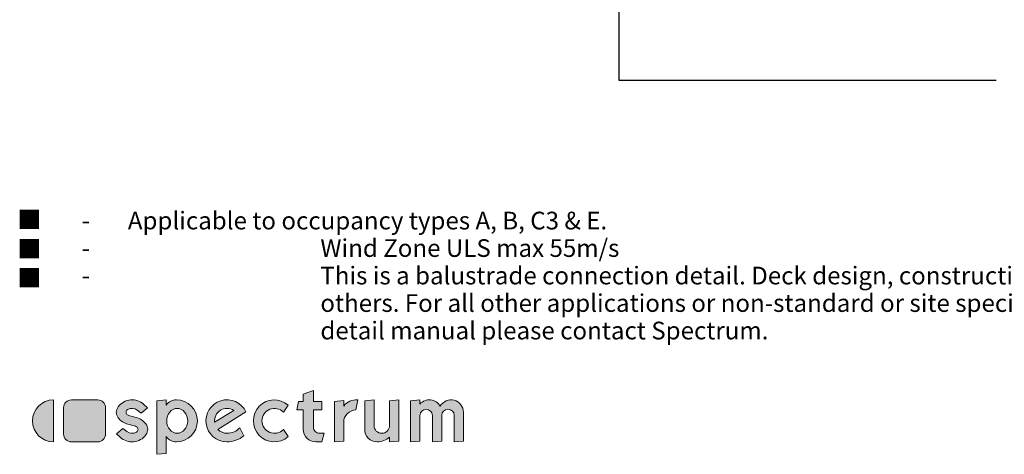
# Model space of a CAD drawing. Units: millimetres. Extents: x 9 to 397, y 18 to 568.
# Drawn here: x 9 to 259, y 21 to 132 of the extents above; entities that cross this region are included whole.
import ezdxf

# ---------------------------------------------------------------- set-up
doc = ezdxf.new("R2010")
doc.units = ezdxf.units.MM
doc.layers.add('dim', color=7, linetype='Continuous', lineweight=5)
doc.layers.add('title', color=7, linetype='Continuous', lineweight=0)
doc.styles.add('Arial Narrow', font='ARIALN.TTF')
doc.styles.add('Calibri', font='calibri.ttf')
doc.dimstyles.new('Spectrum', dxfattribs={"dimscale": 2, "dimtxt": 2.25, "dimasz": 3, "dimexe": 2, "dimexo": 1, "dimgap": 1, "dimtad": 1, "dimdec": 1, "dimdsep": 46, "dimtxsty": 'Calibri', "dimcen": 0, "dimadec": 0, "dimazin": 0, "dimtfac": 1, "dimtdec": 1, "dimtmove": 0, "dimatfit": 3, "dimfxl": 1, "dimarcsym": 0})

msp = doc.modelspace()

# ---------------------------------------------------------------- hatches: boundary and pattern name
at = {"layer": 'title'}
for color, points in [(256, [(83.63200000002689, 32.27199999999903), (85.81000000001222, 32.27199999999903), (85.81000000001222, 34.44999999999891), (83.63200000002689, 34.44999999999891), (83.63200000002689, 37.22199999999975), (81.05800000000454, 36.28514061699934), (81.05800000000454, 34.44999999999891), (79.85804016400652, 34.44999999999891), (79.47400000000198, 32.27199999999903), (81.05800000000454, 32.27199999999903), (81.05800000000454, 27.32200000000194, 0.4142135623731023), (84.22600000000966, 24.15400000000045), (85.82040665890963, 24.15400000000045), (86.4040000000241, 26.33200000000033), (85.21600000000035, 26.33200000000033, -0.4142135623730937), (83.63200000002689, 27.91599999999926)]), (256, [(17.50000000001455, 24.15400000000045), (17.50000000001455, 34.84599999999955, 1)]), (8, [(30.76600000001781, 32.86599999999999, 0.4142135623730951), (28.78600000000733, 34.84599999999955), (22.05400000001828, 34.84599999999955, 0.4142135623730951), (20.0740000000078, 32.86599999999999), (20.0740000000078, 26.13400000000001, 0.4142135623730974), (22.05400000001828, 24.15400000000045), (28.78600000000733, 24.15400000000045, 0.4142135623730925), (30.76600000001781, 26.13400000000001)]), (256, [(38.62840371190396, 26.63843393964817, -0.3012846663385126), (36.15939541660191, 26.7764142067881), (35.14992521407839, 27.52973131314684), (33.56338198813319, 26.19846347739986), (34.49073105522257, 25.33614209012194, 0.4458507091054388), (41.03417541283125, 25.9247798277047, 0.3326569577304131), (41.03417541283125, 28.71922017229917, 0.1735965709070794), (38.55193656381743, 30.36239387457135), (36.96384954494715, 30.75267264948525, -0.0722414400542119), (36.36759628810978, 30.99443393964793, -0.5734605933816533), (36.36759628810978, 32.36156606035183, -0.301284666338504), (38.83660458344093, 32.2235857932119), (39.84607478593534, 31.4702686868568), (41.43261801190965, 32.80153652260378), (40.50526894479117, 33.66385790987806, 0.4458507091054384), (33.96182458718249, 33.07522017229894, 0.3326569577304224), (33.96182458718249, 30.28077982770446, 0.1735965709070753), (36.4440634361963, 28.63760612543228), (38.03215045509569, 28.24732735051839, -0.07224144005421429), (38.62840371190396, 28.00556606035207, -0.573460593381637)]), (256, [(77.26592913740024, 25.48863354306195), (76.00343964919739, 27.29165538918278, -2.463129903974627), (76.00343964919739, 31.70834461081722), (77.26592913740024, 33.51136645694169, 2.213691826143602)]), (256, [(91.35400000000664, 33.26200000000063), (91.35400000000664, 34.64799999999923), (88.97800000001735, 34.4401269354621), (88.97800000001735, 24.15400000000045), (91.35400000000664, 24.36187306453758), (91.35400000000664, 29.10400000000118, -0.4091883002397951), (94.46755188899988, 32.27153206822004), (94.91800000001967, 34.8261502509431, 0.2626681772803663)]), (256, [(96.7000000000262, 27.32200000000194, 0.4142135623730939), (99.86800000000221, 24.15400000000045, 0.1844830881382527), (103.0360000000073, 25.36406832364264), (103.0360000000073, 24.15400000000045), (105.4120000000257, 24.36187306453758), (105.4120000000257, 34.84599999999955), (103.0360000000073, 34.63812693546242), (103.0360000000073, 28.3119999999999, -1), (99.07600000001548, 28.3119999999999), (99.07600000001548, 34.84599999999955), (96.7000000000262, 34.63812693546242)]), (256, [(108.3820000000269, 24.15400000000045), (110.7580000000162, 24.36187306453758), (110.7580000000162, 30.88600000000042, -1), (113.9260000000213, 30.88600000000042), (113.9260000000213, 24.15400000000045), (116.3020000000106, 24.36187306453758), (116.3020000000106, 30.88600000000042, -1), (119.4700000000157, 30.88600000000042), (119.4700000000157, 24.15400000000045), (121.846000000005, 24.36187306453758), (121.846000000005, 31.6780000000017, 0.7745966692414762), (115.9060000000027, 33.21170140509821, 0.5185464877096924), (110.7580000000162, 33.77343503836346), (110.7580000000162, 34.84599999999955), (108.3820000000269, 34.63812693546242)])]:
    msp.add_hatch(color=color, dxfattribs=at).paths.add_polyline_path(points)
h = msp.add_hatch(color=256, dxfattribs=at)
h.paths.add_polyline_path([(48.78399999999965, 34.84599999999955, 0.2416525696711335), (46.2100000000064, 33.52482105251147), (46.2100000000064, 34.84599999999955), (43.83400000001711, 34.63812693546242), (43.83400000001711, 20.97612693546216), (46.2100000000064, 21.18399999999929), (46.2100000000064, 25.47517894748853, 0.2416525696711312), (48.78399999999965, 24.15400000000045, 1)])
edge = h.paths.add_edge_path(flags=16)
edge.add_ellipse((48.98200000000361, 29.50000000000182), major_axis=(0, 3.168000000000001), ratio=0.8432858722721601, start_angle=0, end_angle=360)
h = msp.add_hatch(color=256, dxfattribs=at)
h.paths.add_polyline_path([(66.48738223592227, 31.78432312983023, 1.817188575814174), (61.6540000000241, 24.15400000000045, 0.1736979194000531), (65.92840120497567, 25.68510408303882), (64.96244437199493, 27.756605196284, -0.2061487455951641), (61.6540000000241, 26.33200000000033, -0.2063556810793467), (59.35074576425541, 27.32485772295149)])
h.paths.add_polyline_path([(58.50737238772854, 29.13263278640625, -0.6328959439340068), (63.36357821930142, 32.16712697712683)], flags=16)

# ---------------------------------------------------------------- linework, layer by layer
for p, q in [((108.3820000000269, 34.63812693546242), (110.7580000000162, 34.84599999999955)), ((108.3820000000269, 24.15400000000045), (108.3820000000269, 34.63812693546242)), ((110.7580000000162, 34.84599999999955), (110.7580000000162, 33.77343503836346)), ((110.7580000000162, 30.88600000000042), (110.7580000000162, 24.36187306453758)), ((113.9260000000213, 24.15400000000045), (113.9260000000213, 30.88600000000042)), ((116.3020000000106, 30.88600000000042), (116.3020000000106, 24.36187306453758)), ((119.4700000000157, 24.15400000000045), (119.4700000000157, 30.88600000000042)), ((121.846000000005, 31.6780000000017), (121.846000000005, 24.36187306453758)), ((110.7580000000162, 24.36187306453758), (108.3820000000269, 24.15400000000045)), ((116.3020000000106, 24.36187306453758), (113.9260000000213, 24.15400000000045)), ((121.846000000005, 24.36187306453758), (119.4700000000157, 24.15400000000045))]:
    msp.add_line(p, q, dxfattribs=at)
for points in [[(83.63200000002689, 34.44999999999891), (83.63200000002689, 37.22199999999975), (81.05800000000454, 36.28514061699934), (81.05800000000454, 34.44999999999891), (79.85804016400652, 34.44999999999891), (79.47400000000198, 32.27199999999903), (81.05800000000454, 32.27199999999903), (81.05800000000454, 27.32200000000194, 0.414213562373095), (84.22600000000966, 24.15400000000045), (85.82040665890963, 24.15400000000045), (86.4040000000241, 26.33200000000033), (85.21600000000035, 26.33200000000033, -0.414213562373095), (83.63200000002689, 27.91599999999926), (83.63200000002689, 32.27199999999903), (85.81000000001222, 32.27199999999903), (85.81000000001222, 34.44999999999891)], [(17.50000000001455, 34.84599999999955, 0.9999999999999999), (17.50000000001455, 24.15400000000045)], [(41.03417541283125, 25.9247798277047, 0.3326569577304226), (41.03417541283125, 28.71922017229917, 0.1735965709070816), (38.55193656381743, 30.36239387457135), (36.96384954494715, 30.75267264948525, -0.07224144005421841), (36.36759628810978, 30.99443393964793, -0.5734605933816416), (36.36759628810978, 32.36156606035183, -0.3012846663385096), (38.83660458344093, 32.2235857932119), (39.84607478593534, 31.4702686868568), (41.43261801190965, 32.80153652260378), (40.50526894479117, 33.66385790987806, 0.4458507091054321), (33.96182458718249, 33.07522017229894, 0.3326569577304224), (33.96182458718249, 30.28077982770446, 0.1735965709070817), (36.4440634361963, 28.63760612543228), (38.03215045509569, 28.24732735051839, -0.07224144005421752), (38.62840371190396, 28.00556606035207, -0.5734605933816429), (38.62840371190396, 26.63843393964817, -0.3012846663385095), (36.15939541660191, 26.7764142067881), (35.14992521407839, 27.52973131314684), (33.56338198813319, 26.19846347739986), (34.49073105522257, 25.33614209012194, 0.4458507091054351)], [(48.78399999999965, 24.15400000000045, -0.2416525696711378), (46.2100000000064, 25.47517894748853), (46.2100000000064, 21.18399999999929), (43.83400000001711, 20.97612693546216), (43.83400000001711, 34.63812693546242), (46.2100000000064, 34.84599999999955), (46.2100000000064, 33.52482105251147, -0.2416525696711376), (48.78399999999965, 34.84599999999955, -0.9999999999999999)], [(61.6540000000241, 26.33200000000033, -0.2063556810793417), (59.35074576425541, 27.32485772295149), (66.48738223592227, 31.78432312983023, 1.817188575814203), (61.6540000000241, 24.15400000000045, 0.1736979194000479), (65.92840120497567, 25.68510408303882), (64.96244437199493, 27.756605196284, -0.2061487455951671)], [(58.50737238772854, 29.13263278640625), (63.36357821930142, 32.16712697712683, 0.6328959439340069)], [(76.00343964919739, 31.70834461081722), (77.26592913740024, 33.51136645694169, 2.213691826143605), (77.26592913740024, 25.48863354306195), (76.00343964919739, 27.29165538918278, -2.463129903974627)], [(103.0360000000073, 28.3119999999999, -0.9999999999999999), (99.07600000001548, 28.3119999999999), (99.07600000001548, 34.84599999999955), (96.7000000000262, 34.63812693546242), (96.7000000000262, 27.32200000000194, 0.414213562373095), (99.86800000000221, 24.15400000000045, 0.184483088138253), (103.0360000000073, 25.36406832364264), (103.0360000000073, 24.15400000000045), (105.4120000000257, 24.36187306453758), (105.4120000000257, 34.84599999999955), (103.0360000000073, 34.63812693546242)]]:
    msp.add_lwpolyline(points, format="xyb", close=True, dxfattribs=at)
at = {"layer": 'title', "color": 8}
msp.add_lwpolyline([(28.78600000000733, 34.84599999999955, -0.414213562373095), (30.76600000001781, 32.86599999999999), (30.76600000001781, 26.13400000000001, -0.414213562373095), (28.78600000000733, 24.15400000000045), (22.05400000001828, 24.15400000000045, -0.414213562373095), (20.0740000000078, 26.13400000000001), (20.0740000000078, 32.86599999999999, -0.414213562373095), (22.05400000001828, 34.84599999999955)], format="xyb", close=True, dxfattribs=at)
at = {"layer": 'title'}
msp.add_lwpolyline([(94.92150004634459, 34.84599999999955), (94.46755188899988, 32.27153206822004, 0.4091883002397917), (91.35400000000664, 29.10400000000118), (91.35400000000664, 24.36187306453758), (88.97800000001735, 24.15400000000045), (88.97800000001735, 34.4401269354621), (91.35400000000664, 34.64799999999923), (91.35400000000664, 33.26200000000063, -0.2626681772803711), (94.91800000001967, 34.8261502509431)], format="xyb", dxfattribs=at)
for centre, radius, start, end in [((113.1340000000055, 31.6780000000017), 3.167999999999932, 28.95502437190881, 138.5903778907242), ((118.6779999999999, 31.6780000000017), 3.168000000000042, 0, 151.0449756280912), ((112.3420000000187, 30.88600000000042), 1.583999999999995, 0, 180), ((117.8860000000132, 30.88600000000042), 1.583999999999995, 0, 180)]:
    msp.add_arc(centre, radius, start, end, dxfattribs=at)
msp.add_ellipse((48.98200000000361, 29.50000000000182), major_axis=(0, 3.168), ratio=0.8432858722721602, dxfattribs=at)

# ---------------------------------------------------------------- texts
at = {"char_height": 4.5, "width": 329.6444955504267, "attachment_point": 1, "line_spacing_factor": 0.9333333333333335, "style": 'Arial Narrow'}
for insert in [(8.290334991863347, 82.9745997481914), (8.290334991863347, 75.51489640985892), (8.290334991863347, 68.16027889115139)]:
    msp.add_mtext('{\\fArial|b0|i0|c0|p34;■}', dxfattribs=dict(at, insert=insert))
at = {"layer": 'dim', "insert": (4.417494721783441, 82.75079005975931), "char_height": 4.5, "width": 400.3596694944863, "attachment_point": 1, "line_spacing_factor": 0.9333333333333335, "style": 'Calibri'}
msp.add_mtext('\\pi-13.5,l18,t18;-       Applicable to occupancy types A, B, C3 & E.\\P-^IWind Zone ULS max 55m/s\\P-^IThis is a balustrade connection detail. Deck design, construction and  water-proofing is the responsibility of others. For all other applications or non-standard or site specific connections not covered under the standard detail manual please contact Spectrum.', dxfattribs=at)

# ---------------------------------------------------------------- leaders
at = {"layer": 'dim', "annotation_type": 0, "has_hookline": 1, "hookline_direction": 0, "text_width": 93.52384615384616}
msp.add_leader([(161.3658790586596, 194.1953171064752), (161.3658790586596, 116.2620095573593), (257.4290029057406, 116.2620095573593)], dimstyle='Spectrum', override={"dimgap": 1, "dimtad": 0}, dxfattribs=at)

doc.saveas('drawing.dxf')
